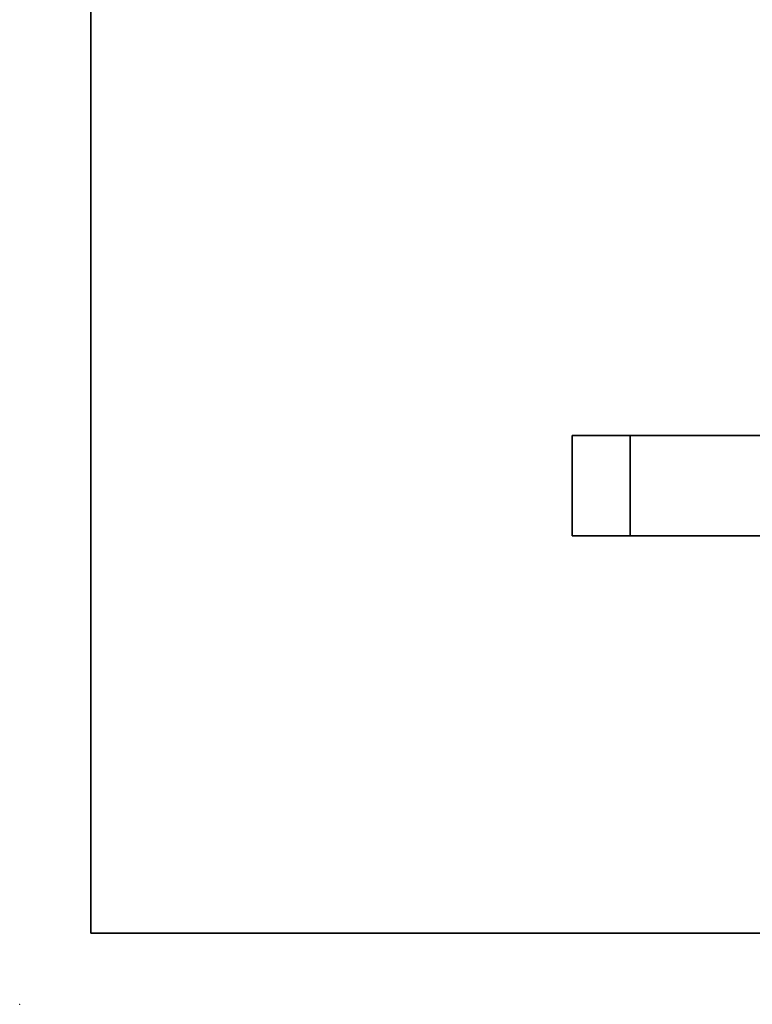
# Model space of a CAD drawing. Extents: x 0 to 10.8, y 0 to 8.3.
# Drawn here: x 0 to 2.6, y 0 to 3.5 of the extents above; entities that cross this region are included whole.
import ezdxf

# ---------------------------------------------------------------- set-up
doc = ezdxf.new("R2010")
doc.units = 0
doc.header["$MEASUREMENT"] = 0
doc.layers.get('0').update_dxf_attribs({"lineweight": 13})
doc.layers.add('1', color=7, linetype='Continuous', lineweight=13)

# ---------------------------------------------------------------- blocks, each defined once
blk = doc.blocks.new('BLOCK21')
at = {"color": 7, "lineweight": 5, "ltscale": 0.006375}
for p, q in [((-1.94, 0.44), (-1.685, 0.44)), ((-1.685, 0), (-1.94, 0))]:
    blk.add_line(p, q, dxfattribs=at)
at = {"color": 7, "lineweight": 5, "ltscale": 0.011}
for p, q in [((-1.94, 0), (-1.94, 0.44)), ((-1.685, 0.44), (-1.685, 0))]:
    blk.add_line(p, q, dxfattribs=at)

msp = doc.modelspace()

# ---------------------------------------------------------------- linework, layer by layer
at = {"color": 7, "lineweight": 35, "ltscale": 0.0051}
for p, q in [((2.1428, 1.9951), (1.9388, 1.9951)), ((2.1428, 1.6431), (1.9388, 1.6431))]:
    msp.add_line(p, q, dxfattribs=at)
at = {"color": 7, "lineweight": 35, "ltscale": 0.0088}
for p, q in [((1.9388, 1.9951), (1.9388, 1.6431)), ((2.1428, 1.9951), (2.1428, 1.6431))]:
    msp.add_line(p, q, dxfattribs=at)
at = {"color": 7, "lineweight": 35, "ltscale": 0.000758988}
for p, q in [((2.1428, 1.9951), (2.1732, 1.9951)), ((2.1428, 1.6431), (2.1732, 1.6431))]:
    msp.add_line(p, q, dxfattribs=at)
at = {"color": 7, "lineweight": 35, "ltscale": 0.011641}
for p, q in [((2.1732, 1.9951), (2.6388, 1.9951)), ((2.1732, 1.6431), (2.6388, 1.6431))]:
    msp.add_line(p, q, dxfattribs=at)
at = {"color": 7, "lineweight": 5, "ltscale": 0.03937}
msp.add_point((0, 0), dxfattribs=at)
at = {"layer": '1', "color": 7, "lineweight": 35, "ltscale": 0.03937}
for q in [(0.25, 8.25), (10.75, 0.25)]:
    msp.add_line((0.25, 0.25), q, dxfattribs=at)

# ---------------------------------------------------------------- block references
at = {"lineweight": 0, "xscale": 0.8, "yscale": 0.8, "zscale": 0.8}
msp.add_blockref('BLOCK21', (3.4908, 1.6431), dxfattribs=at)

doc.saveas('drawing.dxf')
